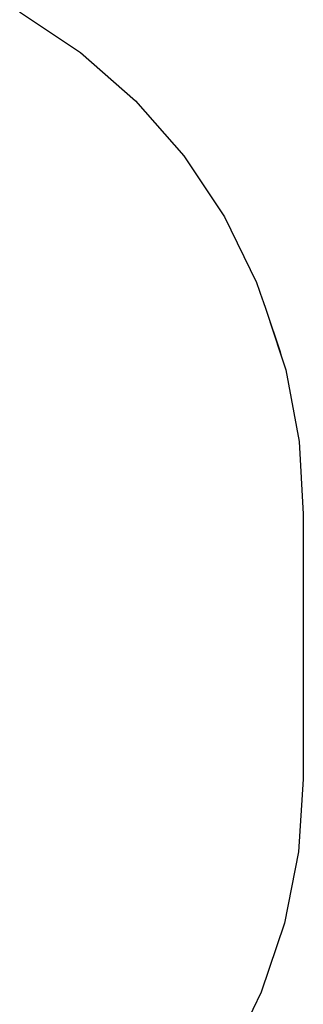
# Model space of a CAD drawing. Units: millimetres. Extents: x 5854 to 15498, y 2163 to 13100.
# Drawn here: x 12760 to 13521, y 6379 to 9017 of the extents above; entities that cross this region are included whole.
import ezdxf

# ---------------------------------------------------------------- set-up
doc = ezdxf.new("R2010")
doc.units = ezdxf.units.MM

msp = doc.modelspace()

# ---------------------------------------------------------------- linework, layer by layer
for p, q in [((12760.2, 9038), (12923.4, 8929)), ((12923.4, 8929), (13070.9, 8799.7)), ((13070.9, 8799.7), (13200.2, 8652.1)), ((13200.2, 8652.1), (13309.3, 8489)), ((13309.3, 8489), (13396, 8313)), ((13396, 8313), (13411.9, 8266.4)), ((13411.9, 8266.4), (13412.7, 8264.7)), ((13412.7, 8264.7), (13421.3, 8238.7)), ((13421.3, 8238.7), (13459.1, 8127.2)), ((13421.3, 8238.7), (13460.6, 8119.5)), ((13459.1, 8127.2), (13460.6, 8119.5)), ((13460.6, 8119.5), (13474, 8079.1)), ((13474, 8079.1), (13510.4, 7887.1)), ((13510.4, 7887.1), (13521.2, 7691.9)), ((13521.2, 7691.9), (13521.2, 6982)), ((13521.2, 6982), (13508.6, 6787.5)), ((13508.6, 6787.5), (13470.8, 6596.2)), ((13470.8, 6596.2), (13408.5, 6411.5)), ((13408.5, 6411.5), (13322.8, 6236.4))]:
    msp.add_line(p, q)

doc.saveas('drawing.dxf')
